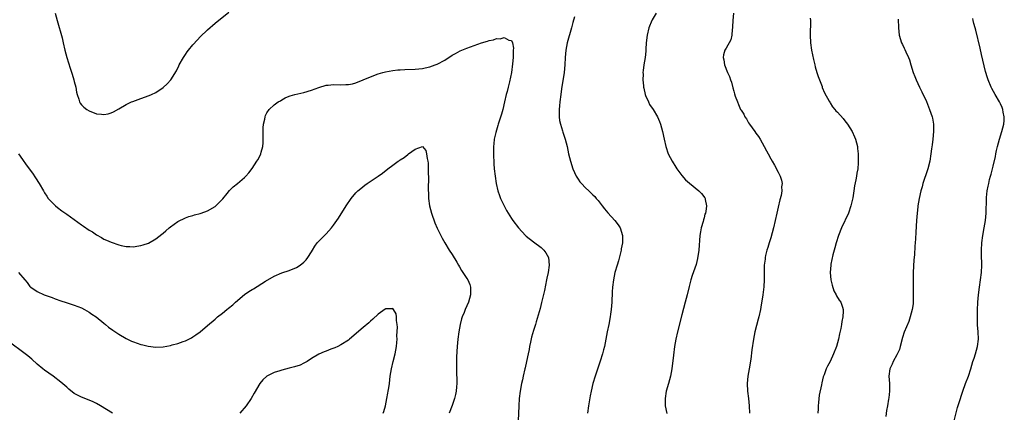
# Model space of a CAD drawing. Units: inches. Extents: x 2505000 to 2508000, y 1551000 to 1554000.
# Drawn here: x 2507538 to 2507804, y 1551861 to 1551967 of the extents above; entities that cross this region are included whole.
import ezdxf

# ---------------------------------------------------------------- set-up
doc = ezdxf.new("R2010")
doc.units = ezdxf.units.IN
doc.header["$MEASUREMENT"] = 0
doc.layers.add('LD25051551_10ft', color=140, linetype='Continuous')

msp = doc.modelspace()

# ---------------------------------------------------------------- linework, layer by layer
at = {"layer": 'LD25051551_10ft'}
for points, elevation in [([(2507547.87, 1551969), (2507548.36, 1551967), (2507549.71, 1551962.29), (2507550.02, 1551961), (2507550.48, 1551959), (2507550.97, 1551957), (2507551.91, 1551954.09), (2507552.47, 1551952.47), (2507552.89, 1551951), (2507553, 1551950.51), (2507553.4, 1551949), (2507553.61, 1551947.61), (2507553.78, 1551947), (2507554.22, 1551945.78), (2507554.42, 1551945), (2507554.64, 1551944.64), (2507555, 1551944.25), (2507555.63, 1551943.63), (2507556.41, 1551943), (2507557, 1551942.64), (2507559, 1551941.84), (2507560.32, 1551941.68), (2507561, 1551941.63), (2507562.16, 1551941.84), (2507563, 1551942.08), (2507563.64, 1551942.36), (2507565, 1551943.12), (2507567, 1551944.31), (2507568.44, 1551945), (2507568.83, 1551945.17), (2507570.29, 1551945.71), (2507571, 1551945.93), (2507573.26, 1551946.74), (2507573.82, 1551947), (2507575, 1551947.56), (2507577, 1551948.88), (2507578.11, 1551949.89), (2507579.04, 1551950.96), (2507580.58, 1551953.42), (2507581.25, 1551954.75), (2507581.36, 1551955), (2507582.47, 1551957), (2507583, 1551957.79), (2507583.49, 1551958.51), (2507583.84, 1551959), (2507585, 1551960.43), (2507586.24, 1551961.76), (2507587, 1551962.55), (2507589, 1551964.5), (2507591, 1551966.26), (2507594.77, 1551969.23)], 7300), ([(2507688, 1551968), (2507687.57, 1551966.43), (2507687.23, 1551965), (2507686.07, 1551961), (2507685.67, 1551959), (2507685.49, 1551957), (2507685.4, 1551955), (2507685.21, 1551953), (2507684.52, 1551948.52), (2507684.31, 1551947), (2507684.05, 1551945), (2507683.94, 1551943.94), (2507683.88, 1551943), (2507683.93, 1551942.07), (2507683.9, 1551941), (2507683.99, 1551939.99), (2507684.24, 1551939), (2507684.8, 1551937.2), (2507684.88, 1551936.88), (2507685.5, 1551935), (2507686.01, 1551933), (2507686.45, 1551931), (2507686.91, 1551929), (2507687.57, 1551927), (2507688.5, 1551925), (2507688.68, 1551924.68), (2507689, 1551924.19), (2507689.5, 1551923.5), (2507689.91, 1551923), (2507691, 1551921.83), (2507691.88, 1551921), (2507692.47, 1551920.47), (2507693, 1551919.93), (2507693.48, 1551919.48), (2507693.87, 1551919), (2507694.42, 1551918.42), (2507695.48, 1551917), (2507696.16, 1551916.16), (2507697, 1551915.07), (2507698.87, 1551913), (2507699.82, 1551911.82), (2507700.32, 1551911), (2507700.99, 1551908.99), (2507700.98, 1551907), (2507700.65, 1551905.35), (2507700.6, 1551905), (2507699.87, 1551902.13), (2507699.52, 1551901), (2507698.95, 1551899), (2507698.53, 1551897), (2507698.3, 1551895), (2507698.22, 1551893.78), (2507698.1, 1551891), (2507697.94, 1551889), (2507697.78, 1551887.78), (2507697.68, 1551887), (2507697.3, 1551885), (2507696.89, 1551883), (2507696.12, 1551879), (2507695.9, 1551878.1), (2507695.61, 1551877), (2507695, 1551875.04), (2507693.62, 1551871), (2507693, 1551869), (2507692.52, 1551867), (2507692.26, 1551865.74), (2507691.77, 1551863), (2507691.5, 1551861)], 7300), ([(2507710.1, 1551969), (2507709, 1551967.16), (2507708.92, 1551967), (2507708.12, 1551965), (2507707.6, 1551963), (2507707.39, 1551961), (2507707.3, 1551959.3), (2507707.31, 1551958.69), (2507707.1, 1551957), (2507706.75, 1551955), (2507706.54, 1551953.46), (2507706.51, 1551953), (2507706.52, 1551952.52), (2507706.46, 1551951), (2507706.61, 1551949.39), (2507706.65, 1551949), (2507706.7, 1551948.7), (2507707.12, 1551947), (2507707.22, 1551946.78), (2507707.96, 1551945), (2507708.29, 1551944.29), (2507709.23, 1551943), (2507710.43, 1551941), (2507711, 1551939.71), (2507711.26, 1551939), (2507711.82, 1551937), (2507712.26, 1551935), (2507712.67, 1551933), (2507713.33, 1551931), (2507714.4, 1551929), (2507715.42, 1551927.42), (2507715.66, 1551927), (2507717, 1551925.12), (2507717.98, 1551923.98), (2507719.06, 1551923.06), (2507721.63, 1551921), (2507722.28, 1551920.28), (2507723.18, 1551919.18), (2507723.29, 1551919), (2507723.32, 1551918.68), (2507723.68, 1551917), (2507723.47, 1551915.47), (2507723.35, 1551915), (2507723.25, 1551914.75), (2507723, 1551913.76), (2507722.82, 1551913.18), (2507722.73, 1551912.73), (2507722.25, 1551911), (2507722.05, 1551909.95), (2507721.9, 1551909), (2507721.58, 1551905), (2507721.24, 1551902.76), (2507720.84, 1551901.16), (2507719.8, 1551898.2), (2507719.43, 1551897), (2507719, 1551895.24), (2507718.47, 1551893), (2507717.94, 1551891), (2507717, 1551887.56), (2507715.81, 1551883), (2507715.37, 1551881), (2507715.03, 1551879), (2507714.71, 1551876.71), (2507714.27, 1551873), (2507713.93, 1551871), (2507713.41, 1551869), (2507712.81, 1551867), (2507712.46, 1551865), (2507712.46, 1551864.46), (2507712.51, 1551863), (2507712.91, 1551860.91)], 7310), ([(2507730.95, 1551969), (2507730.8, 1551967), (2507730.71, 1551965.29), (2507730.68, 1551965), (2507730.59, 1551964.59), (2507730.45, 1551963), (2507730.2, 1551961.8), (2507729, 1551959.56), (2507728.65, 1551959), (2507728.28, 1551957.72), (2507728.17, 1551957), (2507728.34, 1551956.34), (2507728.54, 1551955), (2507729.34, 1551953), (2507729.87, 1551951.87), (2507730.15, 1551951), (2507730.38, 1551950.38), (2507730.8, 1551948.8), (2507731, 1551947.95), (2507731.21, 1551947.21), (2507731.41, 1551946.59), (2507731.98, 1551945), (2507732.33, 1551944.33), (2507732.87, 1551943), (2507733, 1551942.77), (2507733.71, 1551941.71), (2507734.03, 1551941), (2507734.43, 1551940.43), (2507735, 1551939.41), (2507735.25, 1551939), (2507736.67, 1551937), (2507737, 1551936.55), (2507737.68, 1551935.68), (2507738.11, 1551935), (2507739.21, 1551933), (2507739.86, 1551931.86), (2507740.27, 1551931), (2507741, 1551929.67), (2507741.42, 1551929), (2507741.98, 1551927.98), (2507742.56, 1551927), (2507742.68, 1551926.68), (2507743, 1551926.04), (2507743.55, 1551925), (2507743.92, 1551923.92), (2507744.1, 1551923), (2507743.92, 1551922.08), (2507743.97, 1551921), (2507743.79, 1551919.79), (2507743.41, 1551918.59), (2507743, 1551916.59), (2507742.61, 1551915), (2507742.22, 1551913), (2507741.78, 1551911), (2507741, 1551908.32), (2507740.56, 1551907), (2507740.22, 1551905.78), (2507739.95, 1551905), (2507739.61, 1551903.61), (2507739.49, 1551903), (2507739.45, 1551902.55), (2507739.26, 1551901), (2507739.24, 1551897), (2507739.1, 1551895.1), (2507738.82, 1551893), (2507738.33, 1551889.67), (2507738.21, 1551889), (2507737.78, 1551887), (2507737.6, 1551886.4), (2507736.74, 1551883), (2507736.34, 1551881), (2507735.89, 1551878.11), (2507735.59, 1551875.59), (2507735.16, 1551873), (2507734.79, 1551871), (2507734.62, 1551869), (2507734.73, 1551867), (2507734.99, 1551864.99), (2507735.2, 1551863), (2507735.25, 1551861)], 7320), ([(2507751.65, 1551967.65), (2507751.72, 1551967), (2507751.76, 1551966.24), (2507751.66, 1551963.66), (2507751.67, 1551963), (2507751.75, 1551961), (2507752.02, 1551959), (2507752.5, 1551956.5), (2507752.86, 1551955), (2507753, 1551954.49), (2507753.46, 1551953), (2507753.84, 1551951.84), (2507754.14, 1551951), (2507754.84, 1551949.16), (2507754.92, 1551948.92), (2507755.51, 1551947.51), (2507756.74, 1551945.26), (2507756.91, 1551944.91), (2507757, 1551944.8), (2507757.69, 1551943.69), (2507758.3, 1551943), (2507758.61, 1551942.61), (2507759, 1551942.27), (2507760.52, 1551940.52), (2507761, 1551939.95), (2507761.69, 1551939), (2507762.93, 1551937), (2507763.56, 1551935.56), (2507763.83, 1551935), (2507764.38, 1551933), (2507764.44, 1551932.44), (2507764.58, 1551931), (2507764.55, 1551929.45), (2507764.59, 1551929), (2507764.6, 1551928.6), (2507764.47, 1551927), (2507764.23, 1551925.77), (2507764.15, 1551925), (2507763.98, 1551923.98), (2507763.59, 1551922.41), (2507763.41, 1551921), (2507763.13, 1551919.13), (2507762.7, 1551917.3), (2507762.65, 1551917), (2507761.95, 1551915), (2507760.13, 1551911), (2507759.31, 1551909), (2507758.63, 1551907), (2507758.32, 1551905.68), (2507757.8, 1551903.8), (2507757.25, 1551901.25), (2507757.21, 1551901), (2507757.06, 1551899), (2507757.23, 1551897), (2507757.54, 1551895.54), (2507758.04, 1551894.04), (2507758.62, 1551893), (2507758.73, 1551892.73), (2507759.51, 1551891.51), (2507759.88, 1551891), (2507760.33, 1551889.67), (2507760.57, 1551889), (2507760.59, 1551888.59), (2507760.5, 1551887), (2507760.2, 1551885.8), (2507760.1, 1551885), (2507759.89, 1551883.89), (2507759.53, 1551882.47), (2507759.26, 1551881), (2507759, 1551879.98), (2507758.72, 1551879), (2507757.93, 1551877), (2507757, 1551875), (2507756.3, 1551873.7), (2507755.98, 1551873), (2507755.42, 1551871.42), (2507755.18, 1551870.82), (2507755, 1551870.04), (2507754.78, 1551869.22), (2507754.71, 1551868.71), (2507754.09, 1551865.91), (2507753.91, 1551863.91), (2507753.81, 1551863), (2507753.77, 1551862.23), (2507753.67, 1551861)], 7330), ([(2507775.36, 1551967.36), (2507775.45, 1551965), (2507775.67, 1551963), (2507776.29, 1551961), (2507776.55, 1551960.55), (2507777, 1551959.56), (2507777.18, 1551959.18), (2507777.42, 1551958.58), (2507778.15, 1551957), (2507778.41, 1551956.41), (2507778.81, 1551955), (2507779.43, 1551953), (2507779.9, 1551951.9), (2507780.23, 1551951), (2507781.17, 1551949), (2507781.78, 1551947.78), (2507783, 1551945.12), (2507783.88, 1551943), (2507784.56, 1551941), (2507784.64, 1551940.64), (2507784.93, 1551939), (2507784.94, 1551937), (2507784.74, 1551935), (2507784.56, 1551933.44), (2507784.39, 1551932.39), (2507784.22, 1551931), (2507783.91, 1551929), (2507783.44, 1551927), (2507783.34, 1551926.66), (2507782.08, 1551923), (2507781.85, 1551922.15), (2507781.51, 1551921), (2507781.07, 1551919), (2507780.74, 1551917), (2507780.7, 1551916.7), (2507780.53, 1551915), (2507780.37, 1551913), (2507780.13, 1551909.87), (2507780.07, 1551908.07), (2507779.98, 1551907), (2507779.88, 1551906.12), (2507779.77, 1551903.77), (2507779.62, 1551902.38), (2507779.45, 1551899), (2507779.4, 1551897), (2507779.41, 1551895), (2507779.46, 1551893), (2507779.43, 1551891.43), (2507779.43, 1551891), (2507779.42, 1551890.58), (2507779.19, 1551889), (2507778.67, 1551887), (2507778.24, 1551885.76), (2507777, 1551882.91), (2507776.58, 1551881.42), (2507775.97, 1551879), (2507775.75, 1551878.25), (2507775, 1551876.74), (2507774.02, 1551875), (2507773.76, 1551874.24), (2507773.14, 1551873), (2507772.88, 1551871), (2507773.03, 1551869.03), (2507773.08, 1551867), (2507772.85, 1551865.15), (2507772.82, 1551864.82), (2507772.49, 1551863), (2507772.24, 1551861.76), (2507772.09, 1551860.09)], 7340), ([(2507790.49, 1551859), (2507791.43, 1551862.57), (2507792.21, 1551865), (2507792.42, 1551865.58), (2507792.88, 1551867), (2507793.58, 1551869), (2507794.34, 1551871), (2507794.99, 1551873), (2507795.58, 1551875), (2507795.88, 1551875.88), (2507796.23, 1551877), (2507796.82, 1551879), (2507797.08, 1551881), (2507797.01, 1551883), (2507796.84, 1551884.84), (2507796.77, 1551887), (2507796.81, 1551888.81), (2507796.89, 1551891), (2507797.04, 1551893), (2507797.3, 1551895), (2507797.6, 1551897), (2507797.84, 1551899), (2507797.93, 1551901), (2507797.89, 1551903.9), (2507797.86, 1551905), (2507797.97, 1551907), (2507798.26, 1551909), (2507798.63, 1551911), (2507798.95, 1551913.05), (2507799.12, 1551915), (2507799.23, 1551919), (2507799.27, 1551919.27), (2507799.43, 1551921), (2507799.68, 1551922.32), (2507799.82, 1551923), (2507800.08, 1551924.08), (2507800.33, 1551925), (2507800.5, 1551925.5), (2507801, 1551927.67), (2507801.67, 1551930.33), (2507801.76, 1551931), (2507801.93, 1551931.93), (2507802.18, 1551933), (2507802.7, 1551935), (2507803.38, 1551937), (2507803.93, 1551939), (2507804, 1551940), (2507804.04, 1551941), (2507803.76, 1551942.24), (2507803.62, 1551943), (2507803.47, 1551943.47), (2507803, 1551944.54), (2507802.76, 1551945), (2507801.58, 1551947), (2507800.66, 1551948.66), (2507800.5, 1551949), (2507799.68, 1551951), (2507799.51, 1551951.51), (2507799, 1551953.23), (2507797.85, 1551957.85), (2507797.48, 1551959.48), (2507796.39, 1551964.39), (2507796.21, 1551965), (2507795.83, 1551966.17), (2507795.61, 1551967), (2507795.5, 1551967.5)], 7350), ([(2507537.96, 1551931), (2507539, 1551929.47), (2507540.07, 1551928.07), (2507541.76, 1551925.76), (2507542.56, 1551924.56), (2507543.51, 1551923), (2507544.67, 1551921), (2507545, 1551920.51), (2507545.58, 1551919.58), (2507546, 1551919), (2507547, 1551917.9), (2507547.94, 1551917), (2507548.5, 1551916.5), (2507549.64, 1551915.64), (2507551, 1551914.76), (2507553, 1551913.32), (2507555, 1551911.84), (2507555.52, 1551911.52), (2507557, 1551910.45), (2507557.92, 1551909.92), (2507559, 1551909.12), (2507560.39, 1551908.39), (2507561, 1551908), (2507561.73, 1551907.73), (2507563, 1551907.15), (2507565, 1551906.5), (2507565.69, 1551906.31), (2507567, 1551906.01), (2507568.02, 1551905.98), (2507569, 1551905.93), (2507569.91, 1551906.09), (2507571, 1551906.26), (2507571.58, 1551906.42), (2507573.07, 1551906.93), (2507575, 1551908.05), (2507576.68, 1551909.32), (2507577, 1551909.62), (2507577.76, 1551910.24), (2507578.63, 1551911), (2507579, 1551911.29), (2507581, 1551912.71), (2507581.51, 1551913), (2507582.49, 1551913.51), (2507583, 1551913.74), (2507583.89, 1551914.11), (2507585, 1551914.37), (2507585.45, 1551914.55), (2507587, 1551914.88), (2507587.3, 1551915), (2507589, 1551915.62), (2507591, 1551916.84), (2507591.2, 1551917), (2507592.13, 1551917.87), (2507593.12, 1551918.88), (2507594.28, 1551920.28), (2507594.92, 1551921.08), (2507595.92, 1551922.08), (2507597.05, 1551923), (2507599, 1551924.66), (2507599.34, 1551925), (2507600.1, 1551925.9), (2507601, 1551927.03), (2507602.31, 1551929), (2507602.57, 1551929.43), (2507603.27, 1551930.73), (2507603.4, 1551931), (2507603.49, 1551931.49), (2507603.91, 1551933), (2507604.01, 1551933.99), (2507603.97, 1551935.97), (2507603.97, 1551937), (2507604.01, 1551937.99), (2507604.08, 1551939), (2507604.41, 1551940.41), (2507604.51, 1551941), (2507604.65, 1551941.35), (2507605, 1551942.06), (2507605.64, 1551943), (2507607, 1551944.27), (2507608.08, 1551945), (2507608.65, 1551945.35), (2507609, 1551945.61), (2507609.91, 1551946.09), (2507611, 1551946.59), (2507611.3, 1551946.7), (2507612.53, 1551947), (2507615, 1551947.52), (2507617, 1551948.16), (2507619, 1551948.94), (2507621, 1551949.52), (2507621.55, 1551949.55), (2507623, 1551949.69), (2507625, 1551949.65), (2507626.32, 1551949.68), (2507627, 1551949.72), (2507628.08, 1551949.92), (2507629, 1551950.15), (2507631, 1551950.98), (2507633, 1551951.82), (2507635, 1551952.61), (2507636.33, 1551953), (2507637, 1551953.17), (2507639, 1551953.51), (2507640.36, 1551953.64), (2507641, 1551953.69), (2507642.24, 1551953.76), (2507645, 1551953.85), (2507646.02, 1551953.98), (2507647, 1551954.06), (2507647.75, 1551954.25), (2507649, 1551954.51), (2507650.4, 1551955), (2507651, 1551955.24), (2507653, 1551956.33), (2507655, 1551957.6), (2507655.88, 1551958.12), (2507657.19, 1551958.81), (2507659, 1551959.53), (2507662.95, 1551960.95), (2507664.56, 1551961.44), (2507665, 1551961.6), (2507666.19, 1551961.81), (2507667, 1551962.1), (2507667.92, 1551962.08), (2507669, 1551962.38), (2507670.31, 1551961.69), (2507671, 1551961.56), (2507671.25, 1551961), (2507671.54, 1551959.54), (2507671.51, 1551959), (2507671.46, 1551958.54), (2507671.44, 1551957), (2507671.3, 1551955.3), (2507671.02, 1551953), (2507670.48, 1551950.48), (2507670.09, 1551949), (2507669.81, 1551947.81), (2507669.6, 1551947), (2507669.15, 1551945), (2507668.66, 1551943), (2507668.29, 1551941.71), (2507667.44, 1551939), (2507667.35, 1551938.65), (2507666.8, 1551936.8), (2507666.39, 1551935), (2507666.27, 1551933.73), (2507666.16, 1551933), (2507666.14, 1551932.14), (2507666.15, 1551931), (2507666.29, 1551928.29), (2507666.39, 1551927), (2507666.58, 1551925), (2507666.88, 1551923), (2507667.38, 1551921), (2507667.78, 1551919.78), (2507668.09, 1551919), (2507669, 1551917), (2507669.7, 1551915.7), (2507670.11, 1551915), (2507671, 1551913.56), (2507671.37, 1551913), (2507672.9, 1551911), (2507674.82, 1551909), (2507675, 1551908.83), (2507677, 1551907.25), (2507679, 1551905.72), (2507679.78, 1551905), (2507680.33, 1551904.33), (2507680.99, 1551903), (2507681.18, 1551901), (2507680.92, 1551899), (2507680.57, 1551897.43), (2507680.51, 1551897), (2507679.9, 1551894.1), (2507679.14, 1551890.86), (2507678.73, 1551889.27), (2507677.7, 1551885.7), (2507677.48, 1551885), (2507677, 1551883.32), (2507676.46, 1551881.54), (2507676.19, 1551880.19), (2507675.91, 1551879), (2507675.75, 1551878.25), (2507675.53, 1551877), (2507675.11, 1551875), (2507674.7, 1551873.3), (2507674.65, 1551873), (2507674.19, 1551871), (2507673.99, 1551870.01), (2507673.75, 1551869), (2507673.37, 1551867), (2507673.13, 1551865), (2507673, 1551863), (2507672.85, 1551859)], 7290), ([(2507538, 1551899), (2507539.64, 1551897), (2507540.27, 1551896.27), (2507541, 1551895.25), (2507541.13, 1551895.13), (2507541.27, 1551895), (2507543, 1551893.85), (2507544.88, 1551893), (2507547, 1551892.24), (2507547.87, 1551891.87), (2507549.35, 1551891.35), (2507550.86, 1551890.86), (2507553, 1551890.21), (2507555, 1551889.43), (2507555.8, 1551889), (2507557, 1551888.29), (2507557.78, 1551887.78), (2507558.92, 1551887), (2507561, 1551885.34), (2507561.45, 1551885), (2507562.27, 1551884.27), (2507563.4, 1551883.4), (2507565, 1551882.34), (2507567, 1551881.17), (2507568.48, 1551880.48), (2507569, 1551880.27), (2507571, 1551879.59), (2507571.49, 1551879.49), (2507573, 1551879.1), (2507575, 1551878.84), (2507577, 1551878.91), (2507579, 1551879.29), (2507579.43, 1551879.43), (2507581, 1551879.86), (2507582.4, 1551880.4), (2507583, 1551880.59), (2507584.63, 1551881.37), (2507585, 1551881.62), (2507585.86, 1551882.14), (2507587, 1551883.02), (2507589, 1551884.69), (2507591, 1551886.41), (2507591.66, 1551887), (2507593, 1551888.04), (2507594.15, 1551889), (2507594.65, 1551889.35), (2507595.77, 1551890.23), (2507596.57, 1551891), (2507599, 1551893.09), (2507600.17, 1551893.83), (2507601, 1551894.38), (2507601.4, 1551894.6), (2507604.67, 1551896.67), (2507607, 1551898.02), (2507609.07, 1551898.93), (2507611, 1551899.57), (2507613, 1551900.37), (2507614.01, 1551901), (2507615, 1551901.76), (2507615.6, 1551902.4), (2507616.04, 1551903), (2507617, 1551904.59), (2507617.27, 1551905), (2507617.9, 1551906.1), (2507618.6, 1551907), (2507619, 1551907.46), (2507620.55, 1551909), (2507620.79, 1551909.21), (2507621, 1551909.44), (2507622.4, 1551911), (2507623, 1551911.79), (2507623.85, 1551913), (2507624.31, 1551913.69), (2507626.39, 1551917), (2507627.74, 1551919), (2507629, 1551920.45), (2507629.52, 1551921), (2507630.32, 1551921.68), (2507631.45, 1551922.55), (2507632.06, 1551923), (2507635, 1551925), (2507636.17, 1551925.83), (2507637.66, 1551927), (2507639, 1551927.99), (2507640.42, 1551929), (2507640.77, 1551929.23), (2507641, 1551929.4), (2507642.01, 1551929.99), (2507643, 1551930.87), (2507643.1, 1551930.9), (2507643.21, 1551931), (2507645, 1551932.31), (2507647, 1551932.99), (2507647.94, 1551931.94), (2507648.12, 1551931), (2507648.22, 1551929.78), (2507648.44, 1551929), (2507648.53, 1551928.53), (2507648.56, 1551927), (2507648.55, 1551925.45), (2507648.58, 1551925), (2507648.59, 1551924.59), (2507648.55, 1551921.45), (2507648.56, 1551921), (2507648.59, 1551920.59), (2507648.64, 1551919), (2507648.91, 1551917), (2507649.4, 1551915), (2507650.35, 1551912.35), (2507650.98, 1551910.98), (2507651.92, 1551909), (2507652.29, 1551908.29), (2507653.01, 1551907), (2507654.21, 1551905), (2507655, 1551903.87), (2507656.26, 1551901.74), (2507656.71, 1551901), (2507657, 1551900.56), (2507657.56, 1551899.56), (2507659, 1551897.33), (2507659.23, 1551897), (2507659.74, 1551895.74), (2507659.99, 1551895), (2507659.98, 1551893), (2507659.4, 1551891), (2507658.51, 1551889), (2507658.23, 1551888.23), (2507657.72, 1551887), (2507657.55, 1551886.45), (2507657.2, 1551885), (2507656.84, 1551883), (2507656.54, 1551881), (2507656.33, 1551879), (2507656.2, 1551876.2), (2507656.18, 1551875), (2507656.19, 1551873.81), (2507656.15, 1551872.15), (2507656.28, 1551869.72), (2507656.27, 1551869), (2507656.18, 1551868.18), (2507656.12, 1551867), (2507655.94, 1551866.06), (2507655.67, 1551865), (2507655, 1551863.11), (2507654.19, 1551861)], 7280), ([(2507636.35, 1551861), (2507636.53, 1551861.47), (2507636.99, 1551863), (2507637.38, 1551865), (2507637.61, 1551866.39), (2507637.74, 1551867), (2507637.89, 1551867.89), (2507638.06, 1551869), (2507638.31, 1551871), (2507638.61, 1551873), (2507639.08, 1551875), (2507639.61, 1551877), (2507639.99, 1551879), (2507640.08, 1551880.08), (2507640.14, 1551881), (2507640.11, 1551881.89), (2507640.26, 1551884.26), (2507640.17, 1551885), (2507639.95, 1551886.05), (2507639.96, 1551887), (2507639.85, 1551887.85), (2507639.21, 1551889), (2507639, 1551889.3), (2507638.79, 1551889.21), (2507637, 1551889.23), (2507636.88, 1551889.12), (2507635, 1551887.75), (2507633.64, 1551886.36), (2507633, 1551885.89), (2507632.56, 1551885.44), (2507631, 1551884.16), (2507627.32, 1551881), (2507627, 1551880.75), (2507625, 1551879.44), (2507624.13, 1551879), (2507623.33, 1551878.67), (2507622.3, 1551878.3), (2507621, 1551877.79), (2507620.46, 1551877.54), (2507619, 1551876.91), (2507617, 1551875.81), (2507615.86, 1551875), (2507615.34, 1551874.66), (2507615, 1551874.53), (2507613.99, 1551874.01), (2507612.48, 1551873.52), (2507611, 1551873.15), (2507609, 1551872.66), (2507608.45, 1551872.45), (2507607, 1551872.03), (2507605, 1551871.03), (2507603.95, 1551870.05), (2507603.13, 1551869), (2507601.59, 1551866.41), (2507600.76, 1551865), (2507599.38, 1551863), (2507597.68, 1551861)], 7270), ([(2507563.29, 1551861), (2507560.11, 1551863), (2507559, 1551863.62), (2507558.08, 1551864.08), (2507557, 1551864.57), (2507555, 1551865.32), (2507554.28, 1551865.72), (2507553, 1551866.37), (2507551.54, 1551867.54), (2507551, 1551868.01), (2507550.49, 1551868.49), (2507549.41, 1551869.41), (2507547.28, 1551871), (2507545, 1551872.63), (2507544.52, 1551873), (2507543, 1551874.29), (2507541.57, 1551875.57), (2507541, 1551876.03), (2507540.49, 1551876.49), (2507539, 1551877.62), (2507535.91, 1551879.91)], 7270)]:
    msp.add_lwpolyline(points, dxfattribs=dict(at, elevation=elevation))

doc.saveas('drawing.dxf')
